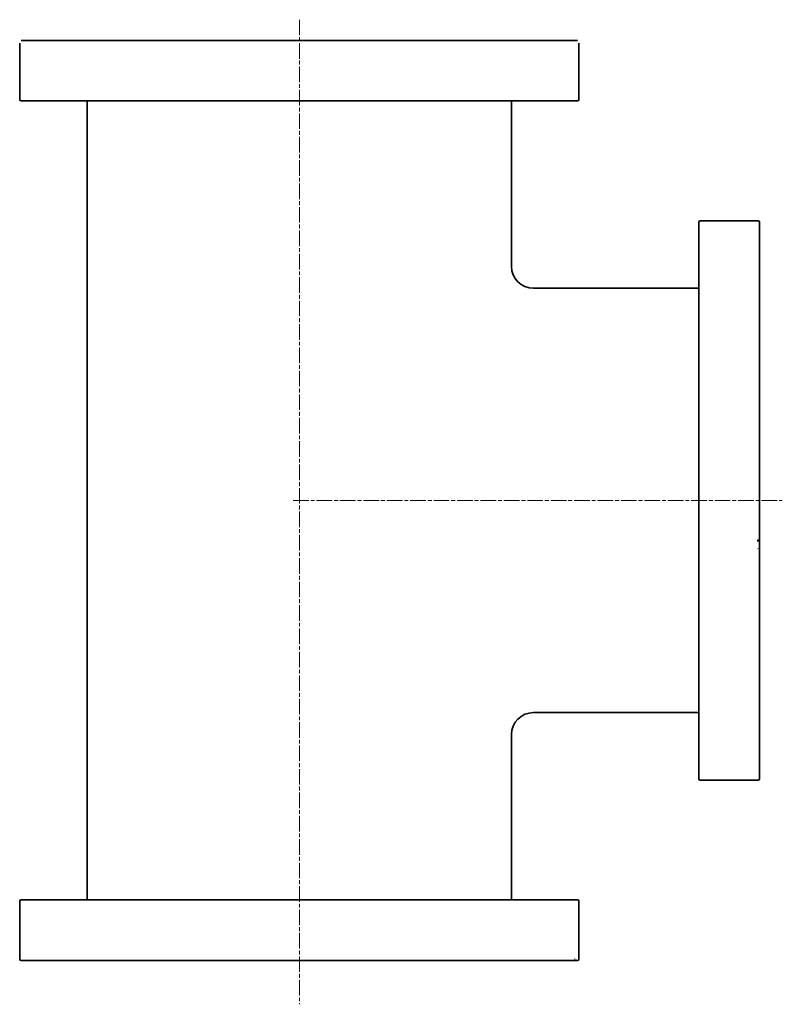
# Model space of a CAD drawing. Units: millimetres. Extents: x -69 to 637, y -68 to 989.
# Drawn here: x 354 to 631, y 631 to 989 of the extents above; entities that cross this region are included whole.
import ezdxf

# ---------------------------------------------------------------- set-up
doc = ezdxf.new("R2010")
doc.units = ezdxf.units.MM
doc.linetypes.add('CHAIN', pattern=[0.3543, 0.2362, -0.0295, 0.0591, -0.0295])
doc.layers.add('Mittellinie (ISO)', color=230, linetype='Continuous', lineweight=18)
doc.layers.add('Sichtbar (ISO)', color=7, linetype='Continuous', lineweight=35)

msp = doc.modelspace()

# ---------------------------------------------------------------- linework, layer by layer
at = {"layer": 'Mittellinie (ISO)', "linetype": 'CHAIN', "ltscale": 23.990969}
for p, q in [((455.85, 988.88), (455.85, 631.48)), ((453.61, 814.37), (631.15, 814.37))]:
    msp.add_line(p, q, dxfattribs=at)
at = {"layer": 'Sichtbar (ISO)'}
for p, q in [((354.35, 959.87), (354.35, 980.37)), ((354.88, 981.37), (556.83, 981.37)), ((557.35, 959.87), (557.35, 980.37)), ((556.85, 959.37), (354.85, 959.37)), ((378.85, 959.37), (378.85, 669.37)), ((532.85, 959.37), (532.85, 899.37)), ((600.85, 713.37), (600.85, 915.37)), ((622.35, 915.87), (601.35, 915.87)), ((622.85, 915.37), (622.85, 800.78)), ((540.85, 891.37), (600.85, 891.37)), ((622.85, 800.78), (622.85, 798.75)), ((622.25, 799.97), (622.25, 799.48)), ((622.85, 798.75), (622.85, 796.37)), ((622.85, 796.37), (622.85, 713.37)), ((540.85, 737.37), (600.85, 737.37)), ((532.85, 729.37), (532.85, 669.37)), ((622.35, 712.87), (601.35, 712.87)), ((354.35, 647.87), (354.35, 668.87)), ((354.85, 669.37), (556.85, 669.37)), ((557.35, 647.87), (557.35, 668.87)), ((555.23, 647.37), (354.85, 647.37)), ((555.93, 647.37), (555.23, 647.37)), ((556.85, 647.37), (555.93, 647.37))]:
    msp.add_line(p, q, dxfattribs=at)
at = {"layer": 'Sichtbar (ISO)', "flags": 128}
for points in [[(354.36, 980.87), (354.36, 980.83)], [(354.88, 981.37), (354.84, 981.37)], [(557.34, 980.87), (557.34, 980.9)], [(557.35, 980.37), (557.35, 980.37)], [(622.12, 799.73), (622.15, 799.68)], [(622.35, 800.13), (622.38, 800.17)], [(622.35, 796.86), (622.27, 796.98)], [(622.85, 796.37), (622.85, 796.36)], [(555.23, 647.37), (555.27, 647.37)], [(555.83, 647.87), (555.85, 647.95)], [(556.35, 647.87), (556.35, 647.85)]]:
    msp.add_lwpolyline(points, dxfattribs=at)
at = {"layer": 'Sichtbar (ISO)'}
for centre, radius, start, end in [((354.85, 959.87), 0.5, 180, 270), ((556.85, 959.87), 0.5, 270, 0), ((601.35, 915.37), 0.5, 90, 180), ((622.35, 915.37), 0.5, 0, 90), ((540.85, 899.37), 8, 180, 270), ((540.85, 729.37), 8, 90, 180), ((601.35, 713.37), 0.5, 180, 270), ((622.35, 713.37), 0.5, 270, 0), ((354.85, 668.87), 0.5, 90, 180), ((556.85, 668.87), 0.5, 0, 90), ((354.85, 647.87), 0.5, 180, 270), ((556.85, 647.87), 0.5, 270, 0)]:
    msp.add_arc(centre, radius, start, end, dxfattribs=at)

doc.saveas('drawing.dxf')
